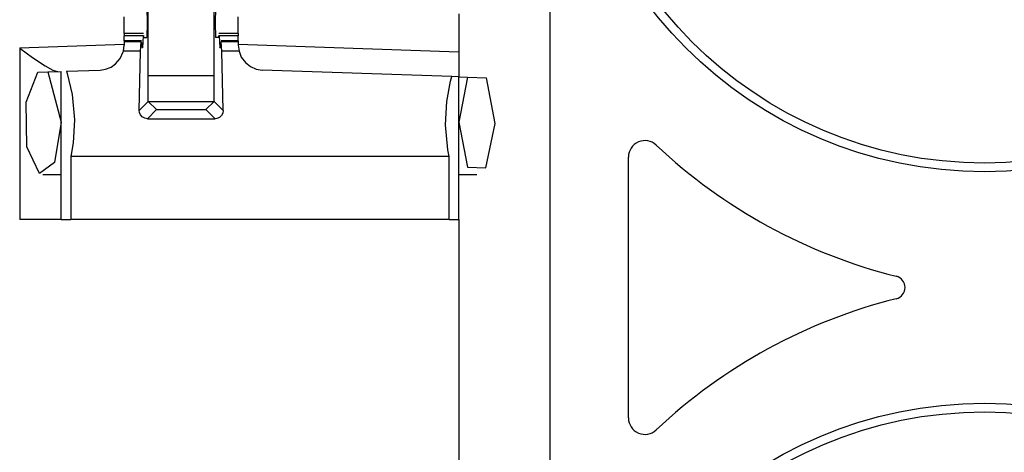
# Paper-space layout 'Layout1' of a CAD drawing. Extents: x 0 to 11, y 0 to 8.5.
# Drawn here: x 3.9 to 4, y 5.4 to 5.4 of the extents above; entities that cross this region are included whole.
import ezdxf

# ---------------------------------------------------------------- set-up
doc = ezdxf.new("R2010")
doc.units = 0
doc.header["$MEASUREMENT"] = 0
doc.layers.add('1', color=7, linetype='Continuous')

psp = doc.layouts.get("Layout1")

# ---------------------------------------------------------------- linework, layer by layer
at = {"layer": '1', "color": 3, "linetype": 'Continuous'}
for p, q in [((3.935094118118286, 5.635761260986328), (3.935094118118286, 3.716386079788208)), ((3.874490022659302, 5.414219379425049), (3.874490022659302, 5.437525272369385)), ((3.884448051452637, 5.414219379425049), (3.884448051452637, 5.437525272369385)), ((3.874293565750122, 5.428323745727539), (3.87435245513916, 5.426073551177979)), ((3.884644508361816, 5.428323745727539), (3.884585618972778, 5.426073551177979)), ((3.870855093002319, 5.426073551177979), (3.870855093002319, 5.426957130432129)), ((3.88808274269104, 5.426073551177979), (3.88808274269104, 5.426957130432129)), ((3.921344041824341, 5.427403450012207), (3.921344041824341, 5.421664237976074)), ((3.870855093002319, 5.425190448760986), (3.870855093002319, 5.426073551177979)), ((3.870855093002319, 5.424448490142822), (3.870855093002319, 5.425190448760986)), ((3.87435245513916, 5.426073551177979), (3.874293565750122, 5.423823833465576)), ((3.884585618972778, 5.426073551177979), (3.884644508361816, 5.423823833465576)), ((3.88808274269104, 5.425190448760986), (3.88808274269104, 5.426073551177979)), ((3.88808274269104, 5.424448490142822), (3.88808274269104, 5.425190448760986)), ((3.870855093002319, 5.424448490142822), (3.870855093002319, 5.424356937408447)), ((3.873772859573364, 5.424448490142822), (3.870855093002319, 5.424448490142822)), ((3.870855093002319, 5.424356937408447), (3.870855093002319, 5.424086093902588)), ((3.873730897903442, 5.424086093902588), (3.870855093002319, 5.424086093902588)), ((3.870855093002319, 5.423323631286621), (3.870855093002319, 5.424086093902588)), ((3.873730897903442, 5.424086093902588), (3.873632669448853, 5.422307014465332)), ((3.873730897903442, 5.424086093902588), (3.873812198638916, 5.424136161804199)), ((3.873851299285889, 5.423823833465576), (3.873812198638916, 5.424136161804199)), ((3.873851299285889, 5.423823833465576), (3.874293565750122, 5.423823833465576)), ((3.885086536407471, 5.423823833465576), (3.884644508361816, 5.423823833465576)), ((3.885086536407471, 5.423823833465576), (3.885125875473022, 5.424136161804199)), ((3.885207176208496, 5.424086093902588), (3.885125875473022, 5.424136161804199)), ((3.88808274269104, 5.424448490142822), (3.885165214538574, 5.424448490142822)), ((3.885207176208496, 5.424086093902588), (3.885305404663086, 5.422307014465332)), ((3.88808274269104, 5.424086093902588), (3.885207176208496, 5.424086093902588)), ((3.88808274269104, 5.424448490142822), (3.88808274269104, 5.424356937408447)), ((3.88808274269104, 5.424356937408447), (3.88808274269104, 5.424086093902588)), ((3.88808274269104, 5.423323631286621), (3.88808274269104, 5.424086093902588)), ((3.855093955993652, 5.422275543212891), (3.870855093002319, 5.422825813293457)), ((3.855093955993652, 5.422275543212891), (3.855134010314941, 5.422245979309082)), ((3.855093955993652, 5.422275543212891), (3.855093955993652, 5.39638614654541)), ((3.855134010314941, 5.422245979309082), (3.857038497924805, 5.420849323272705)), ((3.870738506317139, 5.421767234802246), (3.870855093002319, 5.422695159912109)), ((3.87345552444458, 5.423323631286621), (3.870855093002319, 5.423323631286621)), ((3.870855093002319, 5.423323631286621), (3.870855093002319, 5.423292636871338)), ((3.870855093002319, 5.423292636871338), (3.870855093002319, 5.423200130462646)), ((3.873435020446777, 5.423200130462646), (3.870855093002319, 5.423200130462646)), ((3.870855093002319, 5.423200130462646), (3.870855093002319, 5.422695159912109)), ((3.873320341110229, 5.421767234802246), (3.873435020446777, 5.423200130462646)), ((3.873435020446777, 5.423200130462646), (3.873487710952759, 5.422998905181885)), ((3.873487710952759, 5.422998905181885), (3.873512029647827, 5.422472953796387)), ((3.873632669448853, 5.422307014465332), (3.873512029647827, 5.422472953796387)), ((3.873632669448853, 5.422307014465332), (3.873520374298096, 5.422307014465332)), ((3.885305404663086, 5.422307014465332), (3.885426044464111, 5.422472953796387)), ((3.885417699813843, 5.422307014465332), (3.885305404663086, 5.422307014465332)), ((3.88545036315918, 5.422998905181885), (3.885426044464111, 5.422472953796387)), ((3.885503053665161, 5.423200130462646), (3.88545036315918, 5.422998905181885)), ((3.88808274269104, 5.423323631286621), (3.885482549667358, 5.423323631286621)), ((3.885617733001709, 5.421767234802246), (3.885503053665161, 5.423200130462646)), ((3.88808274269104, 5.423200130462646), (3.885503053665161, 5.423200130462646)), ((3.88808274269104, 5.423323631286621), (3.88808274269104, 5.423292636871338)), ((3.88808274269104, 5.423292636871338), (3.88808274269104, 5.423200130462646)), ((3.88808274269104, 5.423200130462646), (3.88808274269104, 5.422695159912109)), ((3.88808274269104, 5.422825813293457), (3.921344041824341, 5.421664237976074)), ((3.88808274269104, 5.422695159912109), (3.888199329376221, 5.421767234802246)), ((3.857038497924805, 5.420849323272705), (3.858921527862549, 5.419560432434082)), ((3.86957311630249, 5.419871807098389), (3.870271682739258, 5.420685768127441)), ((3.870271682739258, 5.420685768127441), (3.870723485946655, 5.421710014343262)), ((3.870723485946655, 5.421710014343262), (3.870738506317139, 5.421767234802246)), ((3.873320341110229, 5.421767234802246), (3.870738506317139, 5.421767234802246)), ((3.873120784759521, 5.412849903106689), (3.873320341110229, 5.421767234802246)), ((3.888199329376221, 5.421767234802246), (3.885617733001709, 5.421767234802246)), ((3.885817289352417, 5.412849903106689), (3.885617733001709, 5.421767234802246)), ((3.888199329376221, 5.421767234802246), (3.888540506362915, 5.420899868011475)), ((3.888540506362915, 5.420899868011475), (3.889147281646729, 5.420077800750732)), ((3.921344041824341, 5.421664237976074), (3.921344041824341, 5.417912006378174)), ((3.858921527862549, 5.419560432434082), (3.860101461410522, 5.418909072875977)), ((3.868053674697876, 5.419066905975342), (3.868888139724731, 5.419395923614502)), ((3.868888139724731, 5.419395923614502), (3.86957311630249, 5.419871807098389)), ((3.889147281646729, 5.420077800750732), (3.889921903610229, 5.419468402862549)), ((3.889921903610229, 5.419468402862549), (3.890777587890625, 5.41909646987915)), ((3.856072187423706, 5.414109706878662), (3.857816219329834, 5.418618202209473)), ((3.857816219329834, 5.418618202209473), (3.859323740005493, 5.418671131134033)), ((3.859323740005493, 5.418671131134033), (3.8613440990448, 5.418741703033447)), ((3.859323740005493, 5.418671131134033), (3.8613440990448, 5.411073684692383)), ((3.860101461410522, 5.418909072875977), (3.860822200775146, 5.418723106384277)), ((3.8613440990448, 5.39638614654541), (3.8613440990448, 5.418741703033447)), ((3.862174987792969, 5.418770313262939), (3.867236137390137, 5.418947219848633)), ((3.862174987792969, 5.418770313262939), (3.862266778945923, 5.418437480926514)), ((3.862266778945923, 5.418437480926514), (3.862993478775024, 5.415231704711914)), ((3.867236137390137, 5.418947219848633), (3.868053674697876, 5.419066905975342)), ((3.890777587890625, 5.41909646987915), (3.891701936721802, 5.418947219848633)), ((3.92029070854187, 5.417948722839355), (3.891701936721802, 5.418947219848633)), ((3.920122623443604, 5.417281627655029), (3.92029070854187, 5.417948722839355)), ((3.921344041824341, 5.417912006378174), (3.92029070854187, 5.417948722839355)), ((3.921344041824341, 5.417912006378174), (3.922697782516479, 5.417864799499512)), ((3.921344041824341, 5.39638614654541), (3.921344041824341, 5.417912006378174)), ((3.922697782516479, 5.417864799499512), (3.921344041824341, 5.411073684692383)), ((3.922697782516479, 5.417864799499512), (3.925531148910522, 5.417766094207764)), ((3.926826953887939, 5.410887241363525), (3.925531148910522, 5.417766094207764)), ((3.919536828994751, 5.414196014404297), (3.920122623443604, 5.417281627655029)), ((3.862993478775024, 5.415231704711914), (3.863356590270996, 5.411445617675781)), ((3.856180906295776, 5.40737771987915), (3.856072187423706, 5.414109706878662)), ((3.873120784759521, 5.412849903106689), (3.874490022659302, 5.414219379425049)), ((3.875739574432373, 5.412969589233398), (3.874490022659302, 5.414219379425049)), ((3.884448051452637, 5.414219379425049), (3.883198499679565, 5.412969589233398)), ((3.884448051452637, 5.414219379425049), (3.885817289352417, 5.412849903106689)), ((3.919331312179565, 5.410701751708984), (3.919536828994751, 5.414196014404297)), ((3.8731529712677, 5.412562370300293), (3.873120784759521, 5.412849903106689)), ((3.873311996459961, 5.412179946899414), (3.8731529712677, 5.412562370300293)), ((3.873589277267456, 5.411869525909424), (3.873311996459961, 5.412179946899414)), ((3.873955011367798, 5.411667346954346), (3.873589277267456, 5.411869525909424)), ((3.875739574432373, 5.412969589233398), (3.874366998672485, 5.41159725189209)), ((3.875739574432373, 5.412969589233398), (3.883198499679565, 5.412969589233398)), ((3.884571075439453, 5.41159725189209), (3.883198499679565, 5.412969589233398)), ((3.885235071182251, 5.411788463592529), (3.88485050201416, 5.411628723144531)), ((3.885546207427979, 5.412067413330078), (3.885235071182251, 5.411788463592529)), ((3.885748863220215, 5.412436485290527), (3.885546207427979, 5.412067413330078)), ((3.885817289352417, 5.412849903106689), (3.885748863220215, 5.412436485290527)), ((3.8613440990448, 5.411073684692383), (3.860339879989624, 5.404982566833496)), ((3.863356590270996, 5.411445617675781), (3.86315131187439, 5.407950878143311)), ((3.874366998672485, 5.41159725189209), (3.873955011367798, 5.411667346954346)), ((3.874366998672485, 5.41159725189209), (3.884571075439453, 5.41159725189209)), ((3.88485050201416, 5.411628723144531), (3.884571075439453, 5.41159725189209)), ((3.919694662094116, 5.406915664672852), (3.919331312179565, 5.410701751708984)), ((3.921344041824341, 5.411073684692383), (3.922696352005005, 5.404284954071045)), ((3.925419330596924, 5.404192447662354), (3.926826953887939, 5.410887241363525)), ((3.858062982559204, 5.4033522605896), (3.856180906295776, 5.40737771987915)), ((3.86315131187439, 5.407950878143311), (3.86280345916748, 5.405919551849365)), ((3.919884443283081, 5.405919551849365), (3.86280345916748, 5.405919551849365)), ((3.86280345916748, 5.405919551849365), (3.86280345916748, 5.39638614654541)), ((3.919884443283081, 5.405919551849365), (3.919694662094116, 5.406915664672852)), ((3.919884443283081, 5.39638614654541), (3.919884443283081, 5.405919551849365)), ((3.860339879989624, 5.404982566833496), (3.858062982559204, 5.4033522605896)), ((3.858602046966553, 5.403198719024658), (3.8613440990448, 5.403198719024658)), ((3.921344041824341, 5.403198719024658), (3.924085855484009, 5.403198719024658)), ((3.922696352005005, 5.404284954071045), (3.925419330596924, 5.404192447662354)), ((3.859513521194458, 5.39638614654541), (3.855093955993652, 5.39638614654541)), ((3.8613440990448, 5.39638614654541), (3.859513521194458, 5.39638614654541)), ((3.8613440990448, 5.39638614654541), (3.861712217330933, 5.39638614654541)), ((3.861712217330933, 5.39638614654541), (3.86280345916748, 5.39638614654541)), ((3.919884443283081, 5.39638614654541), (3.86280345916748, 5.39638614654541)), ((3.919884443283081, 5.39638614654541), (3.920975685119629, 5.39638614654541)), ((3.920975685119629, 5.39638614654541), (3.921344041824341, 5.39638614654541)), ((3.921344041824341, 5.39638614654541), (3.921344041824341, 5.299761295318604))]:
    psp.add_line(p, q, dxfattribs=at)
at = {"layer": '1', "color": 4, "linetype": 'Continuous'}
for p, q in [((3.884448528289795, 5.418065071105957), (3.874490261077881, 5.418065071105957)), ((3.884446620941162, 5.414158821105957), (3.874491930007935, 5.414158821105957)), ((3.946963787078857, 5.36649751663208), (3.946963787078857, 5.405820369720459))]:
    psp.add_line(p, q, dxfattribs=at)
for centre, radius in [((4.00071907043457, 5.467409133911133), 0.06380912661552429), ((4.00071907043457, 5.467409133911133), 0.0625), ((4.00071907043457, 5.304908752441406), 0.06380912661552429), ((4.00071907043457, 5.304908752441406), 0.0625)]:
    psp.add_circle(centre, radius, dxfattribs=at)
for centre, radius, start, end in [((3.949449062347412, 5.405820369720459), 0.002485089469701052, 46.76905972415275, 180), ((4.007251262664795, 5.467307567596436), 0.08190543949604034, 226.7690589294548, 255.9661936838503), ((3.986968040466309, 5.38615894317627), 0.001739562605507672, 284.0338050904963, 435.9661949095038), ((4.007251262664795, 5.305010318756104), 0.08190543949604034, 104.0338063161497, 133.2309410705452), ((3.949449062347412, 5.36649751663208), 0.002485089469701052, 180, 313.2309402758472)]:
    psp.add_arc(centre, radius, start, end, dxfattribs=at)

doc.saveas('drawing.dxf')
